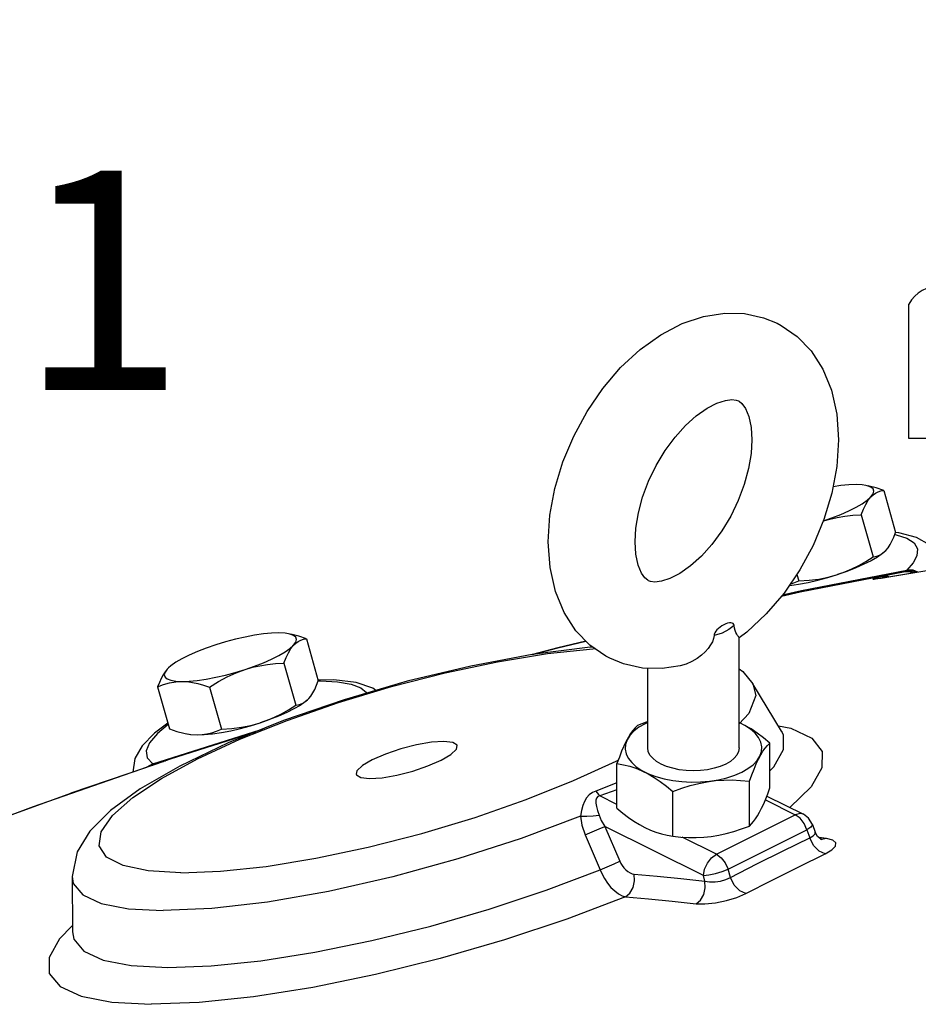
# Model space of a CAD drawing. Extents: x 157.2 to 242, y 50 to 138.2.
# Drawn here: x 182.7 to 186.1, y 69.2 to 72.9 of the extents above; entities that cross this region are included whole.
import ezdxf
from ezdxf.enums import TextEntityAlignment as Align

# ---------------------------------------------------------------- set-up
doc = ezdxf.new("R2010")
doc.units = 0
doc.header["$LTSCALE"] = 1.5
doc.header["$MEASUREMENT"] = 0
doc.layers.get('0').update_dxf_attribs({"linetype": 'CONTINUOUS'})
doc.layers.add('hose', color=7, linetype='CONTINUOUS')

msp = doc.modelspace()

# ---------------------------------------------------------------- hatches: boundary and pattern name
at = {"layer": 'hose'}
h = msp.add_hatch(dxfattribs=at)
h.set_pattern_fill('ANSI37', color=256, scale=4, style=0)
h.set_pattern_definition([(45, (178.2209, 69.99983), (-0.353553, 0.353553), []), (135, (178.2209, 69.99983), (-0.353553, -0.353553), [])])
edge = h.paths.add_edge_path()
edge.add_line((187.7366, 88.3965), (188.4023, 88.3965))
edge.add_spline(control_points=[(188.4023, 88.3965), (187.8742, 84.7187), (187.1245, 79.4974), (182.9741, 74.3145), (180.0154, 72.2862), (179.0699, 70.5358), (178.7905, 69.9998)], knot_values=[0, 0, 0, 0, 10.847445, 15.39981, 19.533304, 21.329262, 21.329262, 21.329262, 21.329262], degree=3, periodic=0)
edge.add_line((178.7905, 69.9998), (178.2209, 70.2826))
edge.add_spline(control_points=[(178.2209, 70.2826), (178.4185, 70.7161), (179.2472, 72.4151), (182.2049, 74.4705), (186.2973, 79.69), (187.1502, 84.8496), (187.7366, 88.3965)], knot_values=[0, 0, 0, 0, 1.415939, 5.649617, 10.439021, 20.972969, 20.972969, 20.972969, 20.972969], degree=3, periodic=0)

# ---------------------------------------------------------------- linework, layer by layer
for p, q in [((186.0515, 71.3114), (186.0515, 71.8124)), ((185.208, 71.7396), (185.2875, 71.7666)), ((185.2875, 71.7666), (185.3663, 71.7789)), ((185.3663, 71.7789), (185.4401, 71.7771)), ((185.4401, 71.7771), (185.5108, 71.7616)), ((185.5108, 71.7616), (185.5617, 71.7409)), ((185.1285, 71.6981), (185.208, 71.7396)), ((185.5617, 71.7409), (185.5764, 71.7331)), ((185.5764, 71.7331), (185.6356, 71.6918)), ((185.0519, 71.6431), (185.1285, 71.6981)), ((185.6356, 71.6918), (185.6875, 71.6379)), ((184.9793, 71.5757), (185.0519, 71.6431)), ((185.6875, 71.6379), (185.7312, 71.5702)), ((184.9128, 71.4978), (184.9793, 71.5757)), ((185.7312, 71.5702), (185.7632, 71.4924)), ((184.8543, 71.4122), (184.9128, 71.4978)), ((185.7632, 71.4924), (185.7835, 71.403)), ((185.3374, 71.4437), (185.3692, 71.454)), ((185.3692, 71.454), (185.3934, 71.4568)), ((185.3934, 71.4568), (185.4093, 71.4549)), ((185.4093, 71.4549), (185.4172, 71.452)), ((185.4172, 71.452), (185.42, 71.4504)), ((185.42, 71.4504), (185.4305, 71.4418)), ((185.2607, 71.3966), (185.3005, 71.4247)), ((185.3005, 71.4247), (185.3374, 71.4437)), ((185.4305, 71.4418), (185.4432, 71.4238)), ((185.4432, 71.4238), (185.4556, 71.3939)), ((184.8045, 71.3204), (184.8543, 71.4122)), ((185.2205, 71.3604), (185.2607, 71.3966)), ((185.4556, 71.3939), (185.4642, 71.3534)), ((185.7835, 71.403), (185.7902, 71.3067)), ((185.1815, 71.317), (185.2205, 71.3604)), ((185.4642, 71.3534), (185.4672, 71.3067)), ((184.7645, 71.2247), (184.8045, 71.3204)), ((185.1446, 71.2668), (185.1815, 71.317)), ((185.4672, 71.3067), (185.4642, 71.2559)), ((185.7902, 71.3067), (185.7838, 71.2079)), ((187.0972, 71.3114), (186.0515, 71.3114)), ((185.1114, 71.2116), (185.1446, 71.2668)), ((185.4642, 71.2559), (185.4549, 71.1999)), ((184.7348, 71.1263), (184.7645, 71.2247)), ((185.0832, 71.153), (185.1114, 71.2116)), ((185.4549, 71.1999), (185.4391, 71.1414)), ((185.7838, 71.2079), (185.7653, 71.1085)), ((184.7163, 71.0269), (184.7348, 71.1263)), ((185.061, 71.0935), (185.0832, 71.153)), ((185.4391, 71.1414), (185.4169, 71.0818)), ((185.798, 71.1366), (185.7698, 71.1325)), ((185.8284, 71.1395), (185.798, 71.1366)), ((185.8553, 71.1404), (185.8284, 71.1395)), ((185.8782, 71.1392), (185.8553, 71.1404)), ((185.8912, 71.1373), (185.8782, 71.1392)), ((185.8966, 71.1361), (185.8912, 71.1373)), ((185.91, 71.1311), (185.8966, 71.1361)), ((185.9042, 71.1347), (185.8995, 71.1357)), ((185.9302, 71.1279), (185.9042, 71.1347)), ((185.9181, 71.1242), (185.91, 71.1311)), ((185.9209, 71.1157), (185.9181, 71.1242)), ((185.9579, 71.1186), (185.9302, 71.1279)), ((185.0451, 71.0349), (185.061, 71.0935)), ((185.7653, 71.1085), (185.7356, 71.0102)), ((185.8965, 71.0824), (185.9099, 71.0945)), ((185.9, 71.0821), (185.9099, 71.0945)), ((185.9099, 71.0945), (185.9181, 71.1058)), ((185.9099, 71.0945), (185.9184, 71.1026)), ((185.9181, 71.1058), (185.9209, 71.1157)), ((185.9184, 71.1026), (185.9274, 71.1088)), ((185.9274, 71.1088), (185.9368, 71.1135)), ((185.9368, 71.1135), (185.947, 71.1167)), ((185.947, 71.1167), (185.9579, 71.1186)), ((185.9579, 71.1186), (186.0021, 70.9624)), ((185.4169, 71.0818), (185.3887, 71.0233)), ((185.8282, 71.0426), (185.8552, 71.0561)), ((185.8552, 71.0561), (185.8781, 71.0694)), ((185.8741, 71.0279), (185.8823, 71.0489)), ((185.8781, 71.0694), (185.8965, 71.0824)), ((185.8823, 71.0489), (185.8909, 71.0669)), ((185.8909, 71.0669), (185.9, 71.0821)), ((184.7099, 70.9281), (184.7163, 71.0269)), ((185.0358, 70.9789), (185.0451, 71.0349)), ((185.3887, 71.0233), (185.3555, 70.968)), ((185.7356, 71.0102), (185.6956, 70.9144)), ((185.7337, 71.0056), (185.757, 71.0123)), ((185.7338, 71.0058), (185.7647, 71.0165)), ((185.757, 71.0123), (185.7849, 71.0185)), ((185.7647, 71.0165), (185.7979, 71.0293)), ((185.7849, 71.0185), (185.8135, 71.0231)), ((185.7979, 71.0293), (185.8282, 71.0426)), ((185.8135, 71.0231), (185.843, 71.0262)), ((185.843, 71.0262), (185.8741, 71.0279)), ((185.8741, 71.0279), (185.9183, 70.8718)), ((185.0329, 70.9281), (185.0358, 70.9789)), ((185.3555, 70.968), (185.3186, 70.9178)), ((185.9887, 70.9303), (185.9955, 70.9453)), ((185.9955, 70.9453), (186.0021, 70.9624)), ((185.9992, 70.9548), (186.0047, 70.954)), ((186.0136, 70.9612), (186.0021, 70.9621)), ((186.0047, 70.954), (186.0445, 70.9415)), ((186.08, 70.9442), (186.0136, 70.9612)), ((186.0445, 70.9415), (186.0715, 70.9236)), ((186.1288, 70.9162), (186.08, 70.9442)), ((184.7166, 70.8318), (184.7099, 70.9281)), ((185.0358, 70.8814), (185.0329, 70.9281)), ((185.3186, 70.9178), (185.2796, 70.8744)), ((185.6956, 70.9144), (185.6458, 70.8227)), ((185.9662, 70.8958), (185.9742, 70.9055)), ((185.9742, 70.9055), (185.9817, 70.9171)), ((185.9817, 70.9171), (185.9887, 70.9303)), ((186.0715, 70.9236), (186.0837, 70.9012)), ((186.0837, 70.9012), (186.0814, 70.8757)), ((185.0445, 70.841), (185.0358, 70.8814)), ((185.2796, 70.8744), (185.2394, 70.8382)), ((185.8916, 70.8548), (185.9183, 70.8718)), ((185.9344, 70.8707), (185.9115, 70.8573)), ((185.9183, 70.8718), (185.9318, 70.8743)), ((185.9318, 70.8743), (185.9441, 70.8789)), ((185.9528, 70.8836), (185.9344, 70.8707)), ((185.9441, 70.8789), (185.9556, 70.886)), ((185.961, 70.8906), (185.9528, 70.8836)), ((185.9556, 70.886), (185.9614, 70.891)), ((185.961, 70.8906), (185.9619, 70.8914)), ((185.9614, 70.891), (185.9662, 70.8958)), ((186.0814, 70.8757), (186.067, 70.849)), ((184.7369, 70.7424), (184.7166, 70.8318)), ((185.0569, 70.811), (185.0445, 70.841)), ((185.2394, 70.8382), (185.1996, 70.8102)), ((185.8541, 70.8305), (185.821, 70.8177)), ((185.8392, 70.8267), (185.8654, 70.8398)), ((185.8845, 70.8438), (185.8541, 70.8305)), ((185.8654, 70.8398), (185.8916, 70.8548)), ((185.9115, 70.8573), (185.8845, 70.8438)), ((186.3215, 70.8533), (185.9681, 70.7951)), ((185.9697, 70.7955), (186.2428, 70.8417)), ((186.067, 70.849), (186.0438, 70.8226)), ((185.0696, 70.7931), (185.0569, 70.811)), ((185.0801, 70.7844), (185.0696, 70.7931)), ((185.1627, 70.7912), (185.1309, 70.7808)), ((185.1996, 70.8102), (185.1627, 70.7912)), ((185.6458, 70.8227), (185.5873, 70.737)), ((185.6346, 70.8063), (185.6415, 70.7821)), ((185.6474, 70.7408), (186.0315, 70.8159)), ((185.6517, 70.7459), (186.0438, 70.8226)), ((185.7128, 70.7848), (185.7496, 70.7946)), ((185.7164, 70.789), (185.7516, 70.796)), ((185.7496, 70.7946), (185.7859, 70.8056)), ((185.7516, 70.796), (185.7859, 70.8056)), ((185.821, 70.8177), (185.7859, 70.8056)), ((185.7859, 70.8056), (185.8128, 70.8153)), ((185.8128, 70.8153), (185.8392, 70.8267)), ((185.9215, 70.7909), (185.9189, 70.7899)), ((185.9257, 70.7922), (185.9215, 70.7909)), ((185.9317, 70.7939), (185.9257, 70.7922)), ((185.9279, 70.7895), (185.9363, 70.7906)), ((185.9313, 70.7902), (185.9305, 70.7901)), ((185.9359, 70.7907), (185.9313, 70.7902)), ((185.9399, 70.7959), (185.9317, 70.7939)), ((185.9448, 70.792), (185.9359, 70.7907)), ((185.9363, 70.7906), (185.948, 70.7924)), ((185.9509, 70.7985), (185.9399, 70.7959)), ((185.9588, 70.7942), (185.9448, 70.792)), ((185.948, 70.7924), (185.9627, 70.7948)), ((185.9912, 70.8075), (185.9509, 70.7985)), ((185.9748, 70.798), (185.9509, 70.7985)), ((185.9621, 70.7948), (185.9588, 70.7942)), ((185.9653, 70.795), (185.9623, 70.7948)), ((185.9696, 70.7955), (185.9653, 70.795)), ((185.9681, 70.7951), (185.9653, 70.795)), ((185.9696, 70.7955), (185.9681, 70.7951)), ((185.9697, 70.7955), (185.9696, 70.7955)), ((185.9774, 70.7968), (185.9748, 70.798)), ((186.0315, 70.8159), (185.9912, 70.8075)), ((186.0344, 70.8167), (186.0315, 70.8159)), ((186.0553, 70.8154), (186.0315, 70.8159)), ((186.0374, 70.8181), (186.0344, 70.8167)), ((186.0398, 70.8195), (186.0374, 70.8181)), ((186.0615, 70.8175), (186.0374, 70.8181)), ((186.0421, 70.8212), (186.0398, 70.8195)), ((186.043, 70.8219), (186.0421, 70.8212)), ((186.0662, 70.8206), (186.0421, 70.8212)), ((186.0438, 70.8226), (186.043, 70.8219)), ((186.068, 70.8222), (186.0438, 70.8226)), ((186.064, 70.8115), (186.0553, 70.8154)), ((186.0723, 70.8129), (186.0615, 70.8175)), ((186.0811, 70.8144), (186.0662, 70.8206)), ((186.0854, 70.8151), (186.068, 70.8222)), ((185.0829, 70.7829), (185.0801, 70.7844)), ((185.0908, 70.7799), (185.0829, 70.7829)), ((185.1067, 70.778), (185.0908, 70.7799)), ((185.1309, 70.7808), (185.1067, 70.778)), ((185.6063, 70.7649), (185.6083, 70.765)), ((185.6083, 70.765), (185.6414, 70.7698)), ((185.6099, 70.7701), (185.6235, 70.7746)), ((185.6235, 70.7746), (185.6415, 70.7821)), ((185.6414, 70.7698), (185.6765, 70.7765)), ((185.6415, 70.7821), (185.68, 70.7845)), ((185.6765, 70.7765), (185.7128, 70.7848)), ((185.68, 70.7845), (185.7164, 70.789)), ((185.9189, 70.7899), (185.918, 70.7892)), ((185.918, 70.7892), (185.9191, 70.7889)), ((185.9191, 70.7889), (185.9223, 70.789)), ((185.9223, 70.789), (185.9279, 70.7895)), ((184.7689, 70.6646), (184.7369, 70.7424)), ((185.5873, 70.737), (185.5208, 70.6592)), ((185.5775, 70.7256), (185.6474, 70.7408)), ((185.6474, 70.7408), (185.5776, 70.7256)), ((185.5819, 70.7307), (185.6517, 70.7459)), ((184.8126, 70.5969), (184.7689, 70.6646)), ((185.5208, 70.6592), (185.4482, 70.5917)), ((185.3489, 70.6105), (185.3428, 70.6055)), ((185.3557, 70.6151), (185.3489, 70.6105)), ((185.3628, 70.6191), (185.3557, 70.6151)), ((185.37, 70.6223), (185.3628, 70.6191)), ((185.3772, 70.6247), (185.37, 70.6223)), ((185.3838, 70.626), (185.3772, 70.6247)), ((185.4018, 70.6159), (185.3823, 70.6008)), ((185.3897, 70.6263), (185.3838, 70.626)), ((185.3946, 70.6253), (185.3897, 70.6263)), ((185.3984, 70.6233), (185.3946, 70.6253)), ((185.4009, 70.6201), (185.3984, 70.6233)), ((185.4018, 70.6159), (185.4009, 70.6201)), ((185.4026, 70.6064), (185.4018, 70.6159)), ((183.5822, 70.5733), (183.5459, 70.565)), ((183.6174, 70.58), (183.5822, 70.5733)), ((183.6505, 70.5848), (183.6174, 70.58)), ((183.6808, 70.5876), (183.6505, 70.5848)), ((183.7078, 70.5885), (183.6808, 70.5876)), ((183.7307, 70.5874), (183.7078, 70.5885)), ((183.7436, 70.5855), (183.7307, 70.5874)), ((183.749, 70.5843), (183.7436, 70.5855)), ((183.7624, 70.5792), (183.749, 70.5843)), ((183.7567, 70.5828), (183.752, 70.5838)), ((183.7826, 70.5761), (183.7567, 70.5828)), ((183.7706, 70.5724), (183.7624, 70.5792)), ((183.7733, 70.5639), (183.7706, 70.5724)), ((183.8103, 70.5667), (183.7826, 70.5761)), ((184.8645, 70.543), (184.8126, 70.5969)), ((185.3267, 70.5784), (185.325, 70.5675)), ((185.3569, 70.5881), (185.3267, 70.5784)), ((185.3276, 70.5834), (185.3267, 70.5784)), ((185.3298, 70.5889), (185.3276, 70.5834)), ((185.3331, 70.5946), (185.3298, 70.5889)), ((185.3374, 70.6001), (185.3331, 70.5946)), ((185.3428, 70.6055), (185.3374, 70.6001)), ((185.3823, 70.6008), (185.3569, 70.5881)), ((185.4047, 70.5979), (185.4026, 70.6064)), ((185.4077, 70.5906), (185.4047, 70.5979)), ((185.4111, 70.5843), (185.4077, 70.5906)), ((185.4144, 70.5792), (185.4111, 70.5843)), ((185.4174, 70.5749), (185.4144, 70.5792)), ((185.4195, 70.5716), (185.4174, 70.5749)), ((185.42, 70.5701), (185.4195, 70.5716)), ((185.4201, 70.1605), (185.42, 70.5703)), ((185.4482, 70.5917), (185.4203, 70.5699)), ((183.4728, 70.5442), (183.4377, 70.5321)), ((183.5092, 70.5552), (183.4728, 70.5442)), ((183.5459, 70.565), (183.5092, 70.5552)), ((183.749, 70.5305), (183.7624, 70.5427)), ((183.7525, 70.5302), (183.7624, 70.5427)), ((183.7624, 70.5427), (183.7706, 70.5539)), ((183.7624, 70.5427), (183.7709, 70.5507)), ((183.7706, 70.5539), (183.7733, 70.5639)), ((183.7709, 70.5507), (183.7798, 70.557)), ((183.7798, 70.557), (183.7893, 70.5617)), ((183.7893, 70.5617), (183.7994, 70.5649)), ((183.7994, 70.5649), (183.8103, 70.5667)), ((183.8103, 70.5667), (183.8545, 70.4106)), ((184.8657, 70.5354), (184.6505, 70.5083)), ((184.8501, 70.5579), (184.745, 70.5326)), ((184.7453, 70.5326), (184.8501, 70.5579)), ((184.9237, 70.5017), (184.8645, 70.543)), ((184.8748, 70.5358), (184.8657, 70.5354)), ((185.3137, 70.5436), (185.3044, 70.5309)), ((185.3206, 70.5559), (185.3137, 70.5436)), ((185.325, 70.5675), (185.3206, 70.5559)), ((183.3742, 70.506), (183.3473, 70.4925)), ((183.4046, 70.5193), (183.3742, 70.506)), ((183.4377, 70.5321), (183.4046, 70.5193)), ((183.6807, 70.4908), (183.7076, 70.5042)), ((183.7076, 70.5042), (183.7306, 70.5176)), ((183.7265, 70.4761), (183.7348, 70.4971)), ((183.7306, 70.5176), (183.749, 70.5305)), ((183.7348, 70.4971), (183.7434, 70.515)), ((183.7434, 70.515), (183.7525, 70.5302)), ((184.6505, 70.5083), (184.4214, 70.4654)), ((184.5217, 70.4814), (184.7065, 70.5117)), ((184.651, 70.5084), (184.7453, 70.5326)), ((184.745, 70.5326), (184.6511, 70.5084)), ((184.7065, 70.5117), (184.8756, 70.5299)), ((184.8756, 70.5299), (184.8828, 70.5302)), ((184.9384, 70.494), (184.9237, 70.5017)), ((185.2798, 70.506), (185.2637, 70.4937)), ((185.2932, 70.5184), (185.2798, 70.506)), ((185.3044, 70.5309), (185.2932, 70.5184)), ((183.306, 70.4662), (183.2977, 70.4592)), ((183.3243, 70.4791), (183.306, 70.4662)), ((183.3473, 70.4925), (183.3243, 70.4791)), ((183.5821, 70.4525), (183.6172, 70.4646)), ((183.5821, 70.4525), (183.6095, 70.4605)), ((183.6095, 70.4605), (183.6374, 70.4666)), ((183.6172, 70.4646), (183.6503, 70.4775)), ((183.6374, 70.4666), (183.6659, 70.4712)), ((183.6503, 70.4775), (183.6807, 70.4908)), ((183.6659, 70.4712), (183.6955, 70.4743)), ((183.6955, 70.4743), (183.7265, 70.4761)), ((183.7265, 70.4761), (183.7708, 70.3199)), ((184.4214, 70.4654), (184.1849, 70.4085)), ((184.3265, 70.44), (184.5217, 70.4814)), ((184.9893, 70.4732), (184.9384, 70.494)), ((185.06, 70.4578), (184.9893, 70.4732)), ((185.201, 70.4656), (185.1338, 70.4559)), ((185.2225, 70.472), (185.201, 70.4656)), ((185.2446, 70.482), (185.2225, 70.472)), ((185.2637, 70.4937), (185.2446, 70.482)), ((183.2771, 70.4328), (183.27, 70.4195)), ((183.2845, 70.4443), (183.2771, 70.4328)), ((183.2843, 70.4428), (183.2816, 70.4329)), ((183.2816, 70.4329), (183.2843, 70.4244)), ((183.2925, 70.454), (183.2843, 70.4428)), ((183.2843, 70.4244), (183.2925, 70.4175)), ((183.2925, 70.454), (183.2845, 70.4443)), ((183.2977, 70.4592), (183.2925, 70.454)), ((183.2973, 70.4588), (183.2925, 70.454)), ((183.4727, 70.4234), (183.509, 70.4317)), ((183.483, 70.4073), (183.5157, 70.4251)), ((183.509, 70.4317), (183.5457, 70.4415)), ((183.5157, 70.4251), (183.5485, 70.4402)), ((183.5457, 70.4415), (183.5821, 70.4525)), ((183.5485, 70.4402), (183.5821, 70.4525)), ((184.127, 70.3888), (184.3265, 70.44)), ((185.1338, 70.4559), (185.06, 70.4578)), ((185.0801, 70.1605), (185.0801, 70.4573)), ((185.42, 70.4545), (185.434, 70.4448)), ((185.434, 70.4448), (185.4709, 70.3995)), ((183.2632, 70.4045), (183.2567, 70.3874)), ((183.2567, 70.3874), (183.2791, 70.3965)), ((183.2567, 70.3874), (183.3009, 70.2312)), ((183.27, 70.4195), (183.2632, 70.4045)), ((183.2791, 70.3965), (183.3013, 70.403)), ((183.2925, 70.4175), (183.3059, 70.4125)), ((183.3013, 70.403), (183.3239, 70.407)), ((183.3059, 70.4125), (183.3242, 70.4093)), ((183.3239, 70.407), (183.3471, 70.4082)), ((183.3242, 70.4093), (183.3471, 70.4082)), ((183.3471, 70.4082), (183.3741, 70.4091)), ((183.3471, 70.4082), (183.3663, 70.4072)), ((183.3663, 70.4072), (183.386, 70.4045)), ((183.3741, 70.4091), (183.4044, 70.412)), ((183.386, 70.4045), (183.4063, 70.4001)), ((183.4044, 70.412), (183.4375, 70.4168)), ((183.4063, 70.4001), (183.4274, 70.3941)), ((183.4274, 70.3941), (183.4497, 70.3864)), ((183.4375, 70.4168), (183.4727, 70.4234)), ((183.4497, 70.3864), (183.483, 70.4073)), ((183.8412, 70.3784), (183.848, 70.3935)), ((183.848, 70.3935), (183.8545, 70.4106)), ((183.9119, 70.4137), (183.8545, 70.4131)), ((183.8546, 70.4101), (183.8631, 70.4103)), ((183.8631, 70.4103), (183.9262, 70.4065)), ((183.9959, 70.4034), (183.9119, 70.4137)), ((183.9262, 70.4065), (183.9765, 70.3974)), ((183.9292, 70.3292), (184.127, 70.3888)), ((184.1849, 70.4085), (183.9503, 70.34)), ((183.9765, 70.3974), (184.0122, 70.3837)), ((184.0571, 70.3828), (183.9959, 70.4034)), ((185.5781, 70.2228), (185.471, 70.3992)), ((185.471, 70.3992), (185.4818, 70.3559)), ((183.4497, 70.3864), (183.4939, 70.2302)), ((183.8187, 70.3439), (183.8266, 70.3537)), ((183.8266, 70.3537), (183.8341, 70.3652)), ((183.8341, 70.3652), (183.8412, 70.3784)), ((184.0122, 70.3837), (184.0336, 70.3669)), ((184.0336, 70.3669), (184.0347, 70.3647)), ((184.0681, 70.3744), (184.0571, 70.3828)), ((185.4818, 70.3559), (185.4555, 70.2884)), ((183.9503, 70.34), (183.7251, 70.2624)), ((183.7391, 70.2632), (183.9292, 70.3292)), ((183.744, 70.3029), (183.7708, 70.3199)), ((183.7869, 70.3188), (183.7639, 70.3055)), ((183.7708, 70.3199), (183.7842, 70.3224)), ((183.7842, 70.3224), (183.7966, 70.3271)), ((183.8052, 70.3317), (183.7869, 70.3188)), ((183.7966, 70.3271), (183.808, 70.3342)), ((183.8135, 70.3387), (183.8052, 70.3317)), ((183.808, 70.3342), (183.8139, 70.3391)), ((183.8135, 70.3388), (183.8144, 70.3396)), ((183.8139, 70.3391), (183.8187, 70.3439)), ((183.7066, 70.2787), (183.6735, 70.2659)), ((183.6917, 70.2748), (183.7178, 70.288)), ((183.737, 70.292), (183.7066, 70.2787)), ((183.7178, 70.288), (183.744, 70.3029)), ((183.7639, 70.3055), (183.737, 70.292)), ((185.4555, 70.2884), (185.42, 70.25)), ((183.295, 70.2521), (183.2455, 70.216)), ((183.2964, 70.2471), (183.256, 70.2138)), ((183.7251, 70.2624), (183.5187, 70.179)), ((183.5625, 70.1926), (183.7391, 70.2632)), ((183.5653, 70.2329), (183.602, 70.2427)), ((183.5689, 70.2372), (183.604, 70.2441)), ((183.602, 70.2427), (183.6384, 70.2538)), ((183.604, 70.2441), (183.6384, 70.2538)), ((183.6735, 70.2659), (183.6384, 70.2538)), ((183.6384, 70.2538), (183.6653, 70.2634)), ((183.6653, 70.2634), (183.6917, 70.2748)), ((185.0418, 70.2445), (185.033, 70.2357)), ((185.0747, 70.2566), (185.0418, 70.2445)), ((185.0703, 70.2504), (185.0475, 70.2373)), ((185.0801, 70.2546), (185.0703, 70.2504)), ((185.0801, 70.2583), (185.0747, 70.2566)), ((185.4417, 70.2443), (185.42, 70.2551)), ((185.4417, 70.244), (185.42, 70.2548)), ((185.4644, 70.231), (185.4417, 70.2443)), ((185.4627, 70.2302), (185.4417, 70.244)), ((185.5662, 70.2425), (185.6118, 70.2335)), ((183.2455, 70.216), (183.1991, 70.1687)), ((183.256, 70.2138), (183.2271, 70.1798)), ((183.2385, 70.1018), (183.6379, 70.2284)), ((183.619, 70.2196), (183.2756, 70.1104)), ((183.3009, 70.2312), (183.3286, 70.2219)), ((183.3286, 70.2219), (183.3545, 70.2151)), ((183.3545, 70.2151), (183.3592, 70.2141)), ((183.3592, 70.2141), (183.3794, 70.2109)), ((183.3676, 70.2125), (183.3805, 70.2106)), ((183.3794, 70.2109), (183.4034, 70.2094)), ((183.3805, 70.2106), (183.4034, 70.2094)), ((183.4034, 70.2094), (183.4304, 70.2103)), ((183.4034, 70.2094), (183.4221, 70.2102)), ((183.4221, 70.2102), (183.4403, 70.2127)), ((183.4304, 70.2103), (183.4607, 70.2132)), ((183.4403, 70.2127), (183.4582, 70.2169)), ((183.4582, 70.2169), (183.4759, 70.2227)), ((183.4607, 70.2132), (183.4938, 70.218)), ((183.4759, 70.2227), (183.4939, 70.2302)), ((183.4938, 70.218), (183.5289, 70.2246)), ((183.4939, 70.2302), (183.5325, 70.2326)), ((183.5289, 70.2246), (183.5653, 70.2329)), ((183.5325, 70.2326), (183.5689, 70.2372)), ((183.6379, 70.2284), (183.6489, 70.2316)), ((185.0135, 70.2071), (185.003, 70.1906)), ((185.0162, 70.2141), (185.0079, 70.2006)), ((185.0284, 70.2228), (185.0135, 70.2071)), ((185.0246, 70.2257), (185.0162, 70.2141)), ((185.033, 70.2357), (185.0246, 70.2257)), ((185.0475, 70.2373), (185.0284, 70.2228)), ((185.4797, 70.2151), (185.4627, 70.2302)), ((185.4872, 70.2156), (185.4644, 70.231)), ((185.4924, 70.1989), (185.4797, 70.2151)), ((185.5104, 70.1982), (185.4872, 70.2156)), ((185.5801, 70.2199), (185.5781, 70.2228)), ((185.5847, 70.2092), (185.5781, 70.2228)), ((185.5798, 70.2187), (185.5801, 70.2199)), ((185.5849, 70.1541), (185.5847, 70.2092)), ((185.6118, 70.2335), (185.6899, 70.197)), ((183.1991, 70.1687), (183.1718, 70.1214)), ((183.2271, 70.1798), (183.2144, 70.1494)), ((183.5187, 70.179), (183.3388, 70.0931)), ((183.4047, 70.1197), (183.5625, 70.1926)), ((184.2198, 70.172), (184.1609, 70.1569)), ((184.2752, 70.1816), (184.2198, 70.172)), ((184.3216, 70.1848), (184.2752, 70.1816)), ((184.3544, 70.1812), (184.3216, 70.1848)), ((184.3705, 70.1712), (184.3544, 70.1812)), ((184.3683, 70.1558), (184.3714, 70.169)), ((184.3714, 70.169), (184.3705, 70.1712)), ((184.9913, 70.1676), (184.9829, 70.1481)), ((184.9996, 70.1851), (184.9913, 70.1676)), ((184.9971, 70.1735), (184.996, 70.1561)), ((185.003, 70.1906), (184.9971, 70.1735)), ((185.0079, 70.2006), (184.9996, 70.1851)), ((185.5006, 70.1821), (185.4924, 70.1989)), ((185.5042, 70.1648), (185.5006, 70.1821)), ((185.5345, 70.1785), (185.5104, 70.1982)), ((185.5172, 70.1597), (185.5257, 70.1698)), ((185.5257, 70.1698), (185.5345, 70.1785)), ((185.5345, 70.0122), (185.5345, 70.1785)), ((185.6899, 70.197), (185.729, 70.1476)), ((183.2144, 70.1494), (183.2182, 70.1231)), ((184.1042, 70.1377), (184.0552, 70.1164)), ((184.1609, 70.1569), (184.1042, 70.1377)), ((184.3115, 70.115), (184.348, 70.1364)), ((184.348, 70.1364), (184.3683, 70.1558)), ((184.9829, 70.1481), (184.9745, 70.1264)), ((184.996, 70.1561), (184.9995, 70.1389)), ((184.9995, 70.1389), (185.0077, 70.122)), ((185.0821, 70.1472), (185.0801, 70.1605)), ((185.0884, 70.1342), (185.0821, 70.1472)), ((185.0986, 70.1219), (185.0884, 70.1342)), ((185.4117, 70.1342), (185.4015, 70.1219)), ((185.418, 70.1472), (185.4117, 70.1342)), ((185.4201, 70.1605), (185.418, 70.1472)), ((185.4922, 70.1191), (185.5005, 70.1346)), ((185.4971, 70.1304), (185.503, 70.1475)), ((185.5005, 70.1346), (185.5088, 70.1481)), ((185.503, 70.1475), (185.5042, 70.1648)), ((185.5088, 70.1481), (185.5172, 70.1597)), ((185.5491, 70.0901), (185.5849, 70.1541)), ((185.729, 70.1476), (185.7282, 70.0869)), ((183.1718, 70.1214), (183.1642, 70.0703)), ((183.2591, 70.1031), (183.2144, 70.0875)), ((183.2385, 70.1018), (183.2164, 70.0894)), ((183.2398, 70.1011), (183.2178, 70.0887)), ((183.2182, 70.1231), (183.2385, 70.1018)), ((183.2431, 70.1), (183.2312, 70.0933)), ((183.244, 70.0994), (183.2372, 70.0954)), ((183.2385, 70.1018), (183.2392, 70.1014)), ((183.2392, 70.1014), (183.2398, 70.1011)), ((183.2398, 70.1011), (183.2415, 70.1004)), ((183.2415, 70.1004), (183.2431, 70.1)), ((183.2431, 70.1), (183.2448, 70.0999)), ((183.256, 70.1038), (183.244, 70.0994)), ((183.244, 70.0994), (183.244, 70.0994)), ((183.2448, 70.0999), (183.2461, 70.1002)), ((183.2736, 70.1098), (183.256, 70.1038)), ((183.2637, 70.1047), (183.2579, 70.1027)), ((183.2591, 70.1031), (183.2579, 70.1027)), ((183.2741, 70.1083), (183.2591, 70.1031)), ((183.277, 70.1094), (183.2637, 70.1047)), ((183.2706, 70.0467), (183.4047, 70.1197)), ((183.2736, 70.1098), (183.2756, 70.1104)), ((183.2848, 70.1122), (183.2741, 70.1083)), ((183.2756, 70.1104), (183.2853, 70.1135)), ((183.2811, 70.1109), (183.277, 70.1094)), ((183.2853, 70.1135), (183.2797, 70.1104)), ((183.2842, 70.112), (183.2811, 70.1109)), ((183.286, 70.1127), (183.2842, 70.112)), ((183.2914, 70.1148), (183.2848, 70.1122)), ((183.2853, 70.1135), (183.2921, 70.1156)), ((183.287, 70.1131), (183.286, 70.1127)), ((183.2864, 70.1129), (183.287, 70.1131)), ((183.287, 70.1131), (183.287, 70.1131)), ((183.2939, 70.1159), (183.2914, 70.1148)), ((183.2921, 70.1156), (183.2939, 70.1159)), ((184.0187, 70.095), (183.9984, 70.0756)), ((184.0552, 70.1164), (184.0187, 70.095)), ((184.2625, 70.0937), (184.3115, 70.115)), ((184.8042, 70.0388), (184.962, 70.1117)), ((184.962, 70.1117), (184.9708, 70.1165)), ((184.9745, 70.1264), (184.9656, 70.1023)), ((184.9656, 69.936), (184.9656, 70.1023)), ((184.9656, 70.1023), (184.9897, 70.098)), ((184.9897, 70.098), (185.0129, 70.0922)), ((185.0077, 70.122), (185.0204, 70.1059)), ((185.0204, 70.1059), (185.0375, 70.0907)), ((185.1125, 70.1105), (185.0986, 70.1219)), ((185.1298, 70.1004), (185.1125, 70.1105)), ((185.1501, 70.0917), (185.1298, 70.1004)), ((185.3703, 70.1004), (185.35, 70.0917)), ((185.3876, 70.1105), (185.3703, 70.1004)), ((185.4015, 70.1219), (185.3876, 70.1105)), ((185.4526, 70.0837), (185.4717, 70.0982)), ((185.4717, 70.0982), (185.4866, 70.1138)), ((185.4756, 70.0821), (185.4839, 70.1016)), ((185.4839, 70.1016), (185.4922, 70.1191)), ((185.4866, 70.1138), (185.4971, 70.1304)), ((183.2144, 70.0875), (182.7931, 69.9414)), ((183.2148, 70.0877), (182.9341, 69.9916)), ((183.3388, 70.0931), (183.1917, 70.0081)), ((183.2144, 70.0875), (183.214, 70.0874)), ((183.2148, 70.0877), (183.2144, 70.0875)), ((183.2164, 70.0894), (183.2149, 70.0876)), ((183.9984, 70.0756), (183.9953, 70.0624)), ((183.9953, 70.0624), (183.9962, 70.0602)), ((183.9962, 70.0602), (184.0123, 70.0502)), ((184.0915, 70.0498), (184.1468, 70.0594)), ((184.1468, 70.0594), (184.2058, 70.0745)), ((184.2058, 70.0745), (184.2625, 70.0937)), ((185.0129, 70.0922), (185.0357, 70.0847)), ((185.0357, 70.0847), (185.0584, 70.0754)), ((185.0375, 70.0907), (185.0584, 70.0769)), ((185.0584, 70.0769), (185.083, 70.0646)), ((185.0584, 70.0754), (185.0811, 70.064)), ((185.0811, 70.064), (185.1038, 70.0506)), ((185.083, 70.0646), (185.1106, 70.0542)), ((185.1729, 70.0847), (185.1501, 70.0917)), ((185.1975, 70.0796), (185.1729, 70.0847)), ((185.2235, 70.0765), (185.1975, 70.0796)), ((185.2501, 70.0755), (185.2235, 70.0765)), ((185.2766, 70.0765), (185.2501, 70.0755)), ((185.3026, 70.0796), (185.2766, 70.0765)), ((185.3272, 70.0847), (185.3026, 70.0796)), ((185.35, 70.0917), (185.3272, 70.0847)), ((185.3747, 70.0497), (185.4037, 70.0592)), ((185.4037, 70.0592), (185.4298, 70.0706)), ((185.4298, 70.0706), (185.4526, 70.0837)), ((185.4583, 70.0363), (185.4671, 70.0604)), ((185.4671, 70.0604), (185.4756, 70.0821)), ((185.5345, 70.0754), (185.5491, 70.0901)), ((185.7282, 70.0869), (185.6874, 70.0163)), ((183.1643, 69.9758), (183.2706, 70.0467)), ((184.0123, 70.0502), (184.0451, 70.0466)), ((184.0451, 70.0466), (184.0915, 70.0498)), ((184.6276, 69.9683), (184.8042, 70.0388)), ((184.9656, 70.0301), (184.8873, 70.0002)), ((185.1038, 70.0506), (185.1266, 70.0353)), ((185.1106, 70.0542), (185.1409, 70.0457)), ((185.1266, 70.0353), (185.1498, 70.0179)), ((185.1409, 70.0457), (185.1731, 70.0393)), ((185.1731, 70.0393), (185.2069, 70.0352)), ((185.2069, 70.0352), (185.2414, 70.0334)), ((185.2384, 70.0203), (185.2695, 70.0285)), ((185.2414, 70.0334), (185.2761, 70.034)), ((185.2695, 70.0285), (185.3006, 70.0346)), ((185.2761, 70.034), (185.3102, 70.037)), ((185.3006, 70.0346), (185.3316, 70.0388)), ((185.3102, 70.037), (185.3433, 70.0422)), ((185.3316, 70.0388), (185.3626, 70.0409)), ((185.3433, 70.0422), (185.3747, 70.0497)), ((185.3626, 70.0409), (185.3937, 70.0412)), ((185.3937, 70.0412), (185.4254, 70.0396)), ((185.4254, 70.0396), (185.4583, 70.0363)), ((185.4583, 69.87), (185.4583, 70.0363)), ((182.6597, 69.8928), (182.9341, 69.9916)), ((183.1917, 70.0081), (183.0819, 69.928)), ((184.8624, 69.9862), (184.8524, 69.9748)), ((184.8744, 69.9946), (184.8624, 69.9862)), ((184.8873, 70.0002), (184.8744, 69.9946)), ((184.8873, 70.0002), (184.8919, 69.993)), ((184.8919, 69.993), (184.8968, 69.9868)), ((184.8968, 69.9868), (184.9018, 69.9818)), ((184.9656, 70.0041), (184.9018, 69.9818)), ((185.1498, 70.0179), (185.1738, 69.9982)), ((185.1738, 69.9982), (185.2067, 70.0103)), ((185.1738, 69.8319), (185.1738, 69.9982)), ((185.2067, 70.0103), (185.2384, 70.0203)), ((185.5189, 69.9705), (185.5265, 69.9903)), ((185.5265, 69.9903), (185.5345, 70.0122)), ((185.6874, 70.0163), (185.6088, 69.9388)), ((183.0891, 69.9091), (183.1643, 69.9758)), ((184.4375, 69.9022), (184.6276, 69.9683)), ((184.8445, 69.9613), (184.8384, 69.9458)), ((184.8524, 69.9748), (184.8445, 69.9613)), ((184.8891, 69.974), (184.887, 69.9657)), ((184.887, 69.9657), (184.8875, 69.9551)), ((184.8875, 69.9551), (184.8898, 69.9426)), ((184.8942, 69.9793), (184.8891, 69.974)), ((184.9018, 69.9818), (184.8942, 69.9793)), ((184.9656, 69.9499), (184.9018, 69.9818)), ((185.5038, 69.9361), (185.5113, 69.9525)), ((185.5113, 69.9525), (185.5189, 69.9705)), ((185.5175, 69.9673), (185.6287, 69.9117)), ((185.5232, 69.9816), (185.6591, 69.9136)), ((182.7931, 69.9414), (182.3933, 69.7921)), ((183.0819, 69.928), (183.0049, 69.8508)), ((184.8336, 69.9279), (184.8303, 69.9071)), ((184.8384, 69.9458), (184.8336, 69.9279)), ((184.8898, 69.9426), (184.8936, 69.9278)), ((184.8936, 69.9278), (184.8987, 69.9106)), ((184.9656, 69.936), (184.9874, 69.9181)), ((184.9874, 69.9181), (185.0083, 69.9021)), ((185.3353, 69.765), (185.6287, 69.9117)), ((185.4889, 69.9082), (185.4964, 69.9214)), ((185.4964, 69.9214), (185.5038, 69.9361)), ((185.6466, 69.9164), (185.6287, 69.9117)), ((185.6465, 69.8987), (185.6287, 69.9117)), ((185.6591, 69.9136), (185.6466, 69.9164)), ((185.6786, 69.899), (185.6591, 69.9136)), ((183.047, 69.8488), (183.0891, 69.9091)), ((184.2397, 69.8426), (184.4375, 69.9022)), ((184.8303, 69.9071), (184.6089, 69.8236)), ((184.8303, 69.9071), (184.8537, 69.9069)), ((184.8303, 69.9071), (184.8352, 69.8729)), ((184.8537, 69.9069), (184.8775, 69.9082)), ((184.8775, 69.9082), (184.8987, 69.9106)), ((184.8987, 69.9106), (184.9073, 69.8902)), ((184.9073, 69.8902), (184.9209, 69.8684)), ((185.0083, 69.9021), (185.0289, 69.8879)), ((185.0289, 69.8879), (185.0493, 69.8752)), ((185.0493, 69.8752), (185.0697, 69.8642)), ((185.4583, 69.87), (185.4662, 69.8778)), ((185.4662, 69.8778), (185.4739, 69.8866)), ((185.4739, 69.8866), (185.4814, 69.8967)), ((185.4814, 69.8967), (185.4889, 69.9082)), ((185.6617, 69.8792), (185.6465, 69.8987)), ((185.6723, 69.8559), (185.6617, 69.8792)), ((185.6927, 69.876), (185.6786, 69.899)), ((185.6927, 69.876), (185.703, 69.8476)), ((185.6927, 69.876), (185.6928, 69.8739)), ((183.0049, 69.8508), (182.9574, 69.7736)), ((183.0396, 69.7965), (183.047, 69.8488)), ((184.0402, 69.7914), (184.2397, 69.8426)), ((184.8352, 69.8729), (184.8471, 69.8369)), ((184.8471, 69.8369), (184.8734, 69.8483)), ((184.8734, 69.8483), (184.8996, 69.8594)), ((184.8996, 69.8594), (184.9209, 69.8684)), ((185.2873, 69.6852), (184.9209, 69.8684)), ((184.9209, 69.8684), (184.9766, 69.7386)), ((185.0697, 69.8642), (185.0902, 69.8548)), ((185.0902, 69.8548), (185.1106, 69.847)), ((185.1106, 69.847), (185.1312, 69.8407)), ((185.1312, 69.8407), (185.1521, 69.8357)), ((185.344, 69.8358), (185.3719, 69.8419)), ((185.3719, 69.8419), (185.4, 69.8496)), ((185.3789, 69.7092), (185.6723, 69.8559)), ((185.4, 69.8496), (185.4286, 69.859)), ((185.4286, 69.859), (185.4583, 69.87)), ((185.6869, 69.8659), (185.6723, 69.8559)), ((185.6723, 69.8559), (185.683, 69.8265)), ((185.6928, 69.8739), (185.6869, 69.8659)), ((185.6958, 69.8333), (185.7026, 69.8407)), ((185.7026, 69.8407), (185.703, 69.8475)), ((185.703, 69.8475), (185.703, 69.8475)), ((185.7121, 69.8314), (185.703, 69.8475)), ((184.6089, 69.8236), (184.3732, 69.7472)), ((184.8471, 69.8369), (184.9027, 69.707)), ((185.1521, 69.8357), (185.1738, 69.8319)), ((185.1738, 69.8319), (185.2035, 69.8288)), ((185.2035, 69.8288), (185.2321, 69.8272)), ((185.3353, 69.765), (185.2083, 69.8285)), ((185.2321, 69.8272), (185.248, 69.8269)), ((185.248, 69.8269), (185.2518, 69.8269)), ((185.2518, 69.8269), (185.2602, 69.827)), ((185.2602, 69.827), (185.2881, 69.8283)), ((185.2881, 69.8283), (185.3161, 69.8312)), ((185.3161, 69.8312), (185.344, 69.8358)), ((185.5843, 69.7781), (185.683, 69.8265)), ((185.683, 69.8265), (185.6958, 69.8333)), ((185.6969, 69.7976), (185.683, 69.8265)), ((185.7227, 69.8218), (185.7121, 69.8314)), ((185.7453, 69.8235), (185.7168, 69.8272)), ((185.7283, 69.8189), (185.7227, 69.8218)), ((185.7231, 69.8199), (185.723, 69.8199)), ((185.7264, 69.8196), (185.7231, 69.8199)), ((185.7453, 69.8235), (185.7264, 69.8196)), ((185.7285, 69.8188), (185.7283, 69.8189)), ((185.7684, 69.8177), (185.7453, 69.8235)), ((185.7799, 69.8079), (185.7684, 69.8177)), ((185.7787, 69.7953), (185.7799, 69.8079)), ((182.9574, 69.7736), (182.9382, 69.6819)), ((183.0668, 69.754), (183.0396, 69.7965)), ((183.845, 69.75), (184.0402, 69.7914)), ((185.3175, 69.7519), (185.3353, 69.765)), ((185.3353, 69.765), (185.3531, 69.752)), ((185.4856, 69.7288), (185.5843, 69.7781)), ((185.6416, 69.7178), (185.74, 69.7661)), ((185.7174, 69.7759), (185.6969, 69.7976)), ((185.74, 69.7661), (185.7174, 69.7759)), ((185.74, 69.7661), (185.7651, 69.781)), ((185.7651, 69.781), (185.7787, 69.7953)), ((183.1281, 69.7225), (183.0668, 69.754)), ((183.6601, 69.7197), (183.845, 69.75)), ((184.3732, 69.7472), (184.1316, 69.6808)), ((184.929, 69.7184), (184.9553, 69.7296)), ((184.9553, 69.7296), (184.9766, 69.7386)), ((184.9766, 69.7386), (184.9803, 69.7308)), ((184.9803, 69.7308), (184.9853, 69.7225)), ((185.2917, 69.7089), (185.3022, 69.7323)), ((185.3022, 69.7323), (185.3175, 69.7519)), ((185.3531, 69.752), (185.3683, 69.7325)), ((185.3683, 69.7325), (185.3789, 69.7092)), ((185.3874, 69.6787), (185.4856, 69.7288)), ((183.2214, 69.7029), (183.1281, 69.7225)), ((183.3436, 69.6958), (183.2214, 69.7029)), ((183.3436, 69.6958), (183.4911, 69.7015)), ((183.4911, 69.7015), (183.6601, 69.7197)), ((184.7027, 69.6313), (184.9027, 69.707)), ((184.9027, 69.707), (184.929, 69.7184)), ((184.9027, 69.707), (184.9099, 69.6913)), ((184.9099, 69.6913), (184.9192, 69.6744)), ((184.9853, 69.7225), (184.9914, 69.7142)), ((184.9914, 69.7142), (184.9986, 69.7066)), ((184.9986, 69.7066), (185.0064, 69.7002)), ((185.0064, 69.7002), (185.0146, 69.6954)), ((185.0146, 69.6954), (185.0226, 69.6923)), ((185.0226, 69.6923), (185.03, 69.691)), ((185.03, 69.691), (185.1157, 69.6831)), ((185.0313, 69.6658), (185.03, 69.691)), ((185.2873, 69.6852), (185.2917, 69.7089)), ((185.3076, 69.6881), (185.3322, 69.6936)), ((185.3322, 69.6936), (185.3572, 69.7011)), ((185.3572, 69.7011), (185.3789, 69.7092)), ((185.3874, 69.6787), (185.3789, 69.7092)), ((185.5432, 69.6686), (185.6416, 69.7178)), ((182.9382, 69.682), (182.9395, 69.4758)), ((182.9382, 69.6819), (182.9429, 69.6561)), ((182.9429, 69.6561), (182.9782, 69.6134)), ((184.1316, 69.6808), (183.8928, 69.6267)), ((184.9192, 69.6744), (184.9304, 69.6575)), ((184.9304, 69.6575), (184.9432, 69.6417)), ((185.0257, 69.6412), (185.0313, 69.6658)), ((185.1157, 69.6831), (185.2035, 69.6744)), ((185.2035, 69.6744), (185.293, 69.6647)), ((185.2873, 69.6852), (185.3076, 69.6881)), ((185.293, 69.6647), (185.2873, 69.6852)), ((185.293, 69.6647), (185.3103, 69.6618)), ((185.294, 69.6396), (185.293, 69.6647)), ((185.3103, 69.6618), (185.3304, 69.6619)), ((185.3304, 69.6619), (185.3511, 69.665)), ((185.3511, 69.665), (185.3707, 69.6707)), ((185.3707, 69.6707), (185.3874, 69.6787)), ((185.4018, 69.6501), (185.3874, 69.6787)), ((185.4454, 69.6187), (185.5432, 69.6686)), ((183.8928, 69.6267), (183.6655, 69.5868)), ((184.4907, 69.5609), (184.7027, 69.6313)), ((184.9432, 69.6417), (184.9571, 69.6282)), ((184.9571, 69.6282), (184.9713, 69.6177)), ((184.9713, 69.6177), (184.9851, 69.6107)), ((184.9977, 69.607), (185.0139, 69.6206)), ((185.0139, 69.6206), (185.0257, 69.6412)), ((185.2881, 69.615), (185.294, 69.6396)), ((185.4226, 69.6285), (185.4018, 69.6501)), ((185.4115, 69.6042), (185.4454, 69.6187)), ((185.4454, 69.6187), (185.4226, 69.6285)), ((182.9782, 69.6134), (183.0471, 69.5818)), ((183.0471, 69.5818), (183.1478, 69.5622)), ((183.6655, 69.5868), (183.4578, 69.5627)), ((184.9977, 69.607), (184.779, 69.5235)), ((184.9851, 69.6107), (184.9977, 69.607)), ((184.9977, 69.607), (185.0832, 69.5991)), ((185.0832, 69.5991), (185.1707, 69.5904)), ((185.1707, 69.5904), (185.2599, 69.5808)), ((185.2599, 69.5808), (185.2762, 69.5945)), ((185.2762, 69.5945), (185.2881, 69.615)), ((185.293, 69.58), (185.332, 69.584)), ((185.332, 69.584), (185.3726, 69.5923)), ((185.3726, 69.5923), (185.4115, 69.6042)), ((183.1478, 69.5622), (183.2774, 69.5551)), ((183.4578, 69.5627), (183.2774, 69.5551)), ((184.2725, 69.4978), (184.4907, 69.5609)), ((185.2599, 69.5808), (185.293, 69.58)), ((184.779, 69.5235), (184.5467, 69.4459)), ((182.9394, 69.4987), (182.8914, 69.4503)), ((182.9395, 69.4758), (182.9445, 69.4486)), ((184.0541, 69.4439), (184.2725, 69.4978)), ((182.8914, 69.4503), (182.853, 69.3809)), ((182.9445, 69.4486), (182.9816, 69.4041)), ((183.8414, 69.4004), (184.0541, 69.4439)), ((184.5467, 69.4459), (184.3073, 69.3764)), ((182.9816, 69.4041), (183.0537, 69.3712)), ((183.6403, 69.3687), (183.8414, 69.4004)), ((182.853, 69.3809), (182.8538, 69.3211)), ((183.0537, 69.3712), (183.1589, 69.3509)), ((183.4563, 69.3496), (183.6403, 69.3687)), ((184.3073, 69.3764), (184.0675, 69.3169)), ((183.1589, 69.3509), (183.2943, 69.3436)), ((183.2943, 69.3436), (183.4563, 69.3496)), ((182.8538, 69.3211), (182.8939, 69.2726)), ((184.0675, 69.3169), (183.8338, 69.269)), ((182.8939, 69.2726), (182.972, 69.2368)), ((183.8338, 69.269), (183.6129, 69.234)), ((182.972, 69.2368), (183.0862, 69.2145)), ((183.6129, 69.234), (183.4108, 69.213)), ((183.0862, 69.2145), (183.2332, 69.2065)), ((183.4108, 69.213), (183.2332, 69.2065))]:
    msp.add_line(p, q)
msp.add_arc((186.17, 71.745), 0.1364, 29.6163, 150.3837)
for points, knots in [([(187.7366, 88.3965), (187.1502, 84.8496), (186.2973, 79.69), (182.2049, 74.4705), (179.2472, 72.4151), (178.4185, 70.7161), (178.2209, 70.2826)], [0, 0, 0, 0, 10.533947, 15.323352, 19.557029, 20.972969, 20.972969, 20.972969, 20.972969]), ([(188.4023, 88.3965), (187.8742, 84.7187), (187.1245, 79.4974), (182.9741, 74.3145), (180.0154, 72.2862), (179.0699, 70.5358), (178.7905, 69.9998)], [0, 0, 0, 0, 10.847445, 15.39981, 19.533304, 21.329262, 21.329262, 21.329262, 21.329262])]:
    msp.add_open_spline(points, degree=3, knots=knots, dxfattribs=at)

# ---------------------------------------------------------------- texts
msp.add_text('A.1', height=0.81599).set_placement((182.5568, 71.4928), align=Align.CENTER)

doc.saveas('drawing.dxf')
